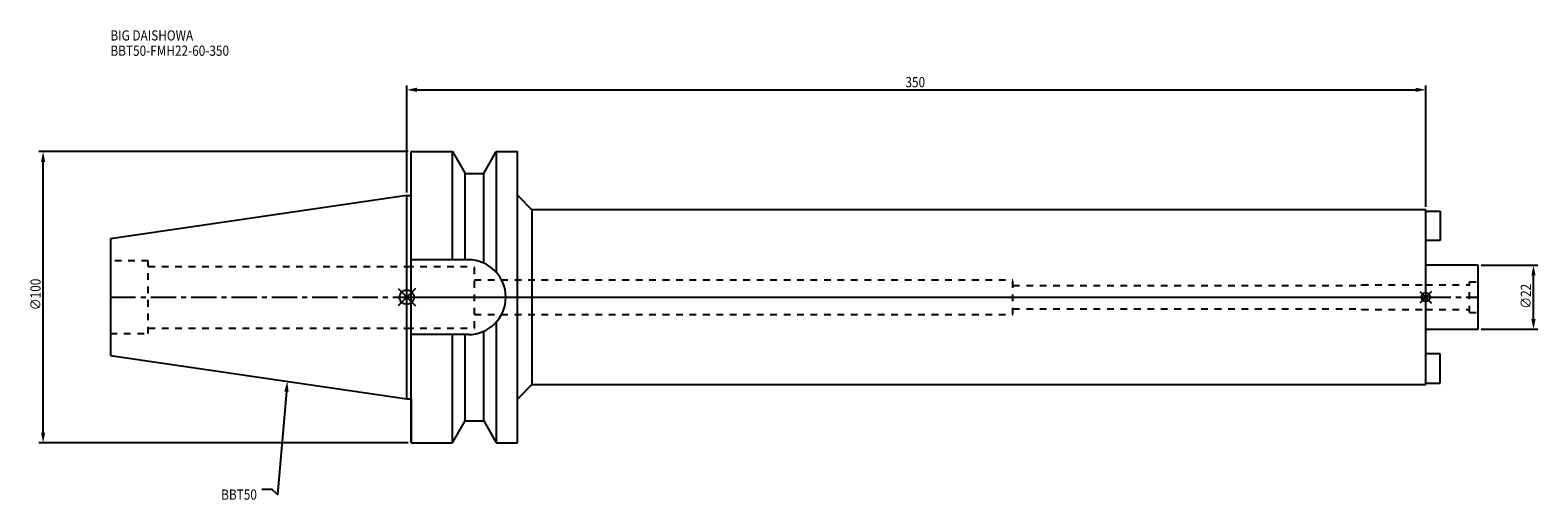
# Model space of a CAD drawing. Extents: x -129 to 389, y -70 to 92.
import ezdxf

# ---------------------------------------------------------------- set-up
doc = ezdxf.new("R2010")
doc.units = 0
doc.header["$LTSCALE"] = 23.1
doc.header["$PDMODE"] = 3
doc.header["$PDSIZE"] = 8
doc.linetypes.add('CENTER', pattern=[0.6, 0.375, -0.075, 0.075, -0.075])
doc.linetypes.add('DASHED', pattern=[0.2, 0.1, -0.1])
doc.layers.get('0').update_dxf_attribs({"linetype": 'CONTINUOUS'})
doc.layers.get('DEFPOINTS').update_dxf_attribs({"linetype": 'CONTINUOUS'})
for name, color, linetype in [('1', 4, 'CONTINUOUS'), ('2', 7, 'CONTINUOUS'), ('3', 1, 'DASHED'), ('4', 2, 'CENTER'), ('6', 5, 'CONTINUOUS'), ('NOCUT', 7, 'CONTINUOUS'), ('SK1', 4, 'CONTINUOUS'), ('SK3', 1, 'DASHED'), ('SK4', 2, 'CENTER')]:
    doc.layers.add(name, color=color, linetype=linetype)
doc.styles.get("Standard").update_dxf_attribs({"font": 'txt', "width": 0.85})
doc.dimstyles.get("Standard").update_dxf_attribs({"dimtxt": 3.5, "dimasz": 3.5, "dimexe": 1.5, "dimexo": 1, "dimtad": 1, "dimblk": '_FILLED', "dimblk1": '_FILLED', "dimblk2": '_FILLED', "dimcen": 0.09, "dimazin": 3, "dimtol": 1, "dimtp": 0.01, "dimtm": 0.01, "dimtfac": 1, "dimtofl": 0, "dimtmove": 0, "dimatfit": 3})

# ---------------------------------------------------------------- blocks, each defined once
blk = doc.blocks.new('_FILLED')
at = {"color": 0, "linetype": 'BYBLOCK'}
blk.add_solid([(0, 0), (-1, 0.21), (-1, -0.21)], dxfattribs=at)
blk = doc.blocks.new('*U11')
at = {"layer": '2', "color": 0, "width": 0.85}
blk.add_text('∅100', height=3.5, rotation=90, dxfattribs=at).set_placement((-125.8, -4.46))
blk = doc.blocks.new('*D1')
at = {"layer": '2', "color": 0}
for p, q in [((0.5, 50), (-126.43, 50)), ((-124.93, -46.5), (-124.93, 46.5)), ((0.5, -50), (-126.43, -50))]:
    blk.add_line(p, q, dxfattribs=at)
at = {"layer": 'DEFPOINTS', "color": 0}
for p in [(-124.93, 50), (1.5, 50), (1.5, -50)]:
    blk.add_point(p, dxfattribs=at)
blk.add_blockref('*U11', (0, 0))
at = {"layer": '2', "color": 0, "xscale": 3.5, "yscale": 3.5, "zscale": 3.5}
for p, rotation in [((-124.93, 50), 90), ((-124.93, -50), 270)]:
    blk.add_blockref('_FILLED', p, dxfattribs=dict(at, rotation=rotation))
blk = doc.blocks.new('*U10')
at = {"layer": '2', "color": 0, "width": 0.85}
blk.add_text('350', height=3.5, dxfattribs=at).set_placement((171.28, 72.12))
blk = doc.blocks.new('*D2')
at = {"layer": '2', "color": 0}
for p, q in [((0, 35.92), (0, 72.75)), ((350, 31), (350, 72.75)), ((3.5, 71.25), (346.5, 71.25))]:
    blk.add_line(p, q, dxfattribs=at)
at = {"layer": 'DEFPOINTS', "color": 0}
for p in [(350, 71.25), (0, 34.92), (350, 30)]:
    blk.add_point(p, dxfattribs=at)
blk.add_blockref('*U10', (0, 0))
at = {"layer": '2', "color": 0, "xscale": 3.5, "yscale": 3.5, "zscale": 3.5, "rotation": 180}
blk.add_blockref('_FILLED', (0, 71.25), dxfattribs=at)
at = {"layer": '2', "color": 0, "xscale": 3.5, "yscale": 3.5, "zscale": 3.5}
blk.add_blockref('_FILLED', (350, 71.25), dxfattribs=at)
blk = doc.blocks.new('*U9')
at = {"layer": '2', "color": 0, "width": 0.85}
blk.add_text('∅22', height=3.5, rotation=90, dxfattribs=at).set_placement((386.15, -3.97))
blk = doc.blocks.new('*D3')
at = {"layer": '2', "color": 0}
for p, q in [((369, 11), (388.52, 11)), ((387.02, -7.5), (387.02, 7.5)), ((369, -11), (388.52, -11))]:
    blk.add_line(p, q, dxfattribs=at)
at = {"layer": 'DEFPOINTS', "color": 0}
for p in [(368, 11), (387.02, 11), (368, -11)]:
    blk.add_point(p, dxfattribs=at)
blk.add_blockref('*U9', (0, 0))
at = {"layer": '2', "color": 0, "xscale": 3.5, "yscale": 3.5, "zscale": 3.5}
for p, rotation in [((387.02, 11), 90), ((387.02, -11), 270)]:
    blk.add_blockref('_FILLED', p, dxfattribs=dict(at, rotation=rotation))
blk = doc.blocks.new('*U6')
at = {"layer": '6', "width": 0.85}
for s, p in [('BIG DAISHOWA', (-101.81, 88.18)), ('BBT50-FMH22-60-350', (-101.81, 82.93))]:
    blk.add_text(s, height=3.5, dxfattribs=at).set_placement(p)
blk = doc.blocks.new('*U7')
at = {"layer": '6'}
blk.add_lwpolyline([(-41.34, -32.43), (-44.37, -67.81), (-46.25, -66.06), (-49.75, -66.06)], dxfattribs=at)
at = {"layer": '6', "xscale": 3.5, "yscale": 3.5, "zscale": 3.5, "rotation": 85.09684296280358}
blk.add_blockref('_FILLED', (-41.04, -28.94), dxfattribs=at)
blk = doc.blocks.new('*U8')
at = {"layer": '6', "width": 0.85}
blk.add_text('BBT50', height=3.5, dxfattribs=at).set_placement((-63.76, -69.56))

msp = doc.modelspace()

# ---------------------------------------------------------------- linework, layer by layer
for p, q in [((3, 3), (-3, -3)), ((-3, 3), (3, -3)), ((352, 2), (348, -2)), ((348, 2), (352, -2))]:
    msp.add_line(p, q)
for centre, radius in [((0, 0), 2.5), ((350, 0), 1.5)]:
    msp.add_circle(centre, radius)
at = {"layer": '1'}
for p, q in [((1.5, -50), (1.5, 50)), ((1.5, 50), (15.663, 50)), ((15.663, 12.85), (15.663, 50)), ((15.663, 50), (19.993, 42.5)), ((26.407, 42.5), (30.737, 50)), ((30.737, 50), (30.737, 8.556)), ((30.737, 50), (38, 50)), ((38, -50), (38, 50)), ((19.993, 12.85), (19.993, 42.5)), ((19.993, 42.5), (26.407, 42.5)), ((26.407, 11.725), (26.407, 42.5)), ((0, 34.925), (1.5, 34.925)), ((38, 35), (43, 30)), ((43, 30), (43, -30)), ((350, 30), (43, 30)), ((350, -30), (350, 30)), ((21.15, 12.85), (1.5, 12.85)), ((30.737, -8.556), (30.737, -50)), ((21.15, -12.85), (1.5, -12.85)), ((15.663, -50), (15.663, -12.85)), ((19.993, -42.5), (19.993, -12.85)), ((26.407, -42.5), (26.407, -11.725)), ((38, -35), (43, -30)), ((43, -30), (350, -30)), ((0, -34.925), (1.5, -34.925)), ((15.663, -50), (19.993, -42.5)), ((19.993, -42.5), (26.407, -42.5)), ((26.407, -42.5), (30.737, -50)), ((1.5, -50), (15.663, -50)), ((30.737, -50), (38, -50))]:
    msp.add_line(p, q, dxfattribs=at)
msp.add_arc((21.15, 0), 12.85, 270, 90, dxfattribs=at)
at = {"layer": '3'}
for p, q in [((0, 10.6), (23.2, 10.6)), ((23.2, -10.6), (23.2, 10.6)), ((23.2, 6), (208.2, 6)), ((208.2, -6), (208.2, 6)), ((208.2, 4), (328, 4)), ((328, 4.25), (350, 4.25)), ((328, 4), (328, 4.25)), ((208.2, -4), (328, -4)), ((328, -4), (328, -4.25)), ((328, -4.25), (350, -4.25)), ((23.2, -6), (208.2, -6)), ((0, -10.6), (23.2, -10.6))]:
    msp.add_line(p, q, dxfattribs=at)
at = {"layer": '4'}
msp.add_line((0, 0), (350, 0), dxfattribs=at)
at = {"layer": 'NOCUT'}
for p, q in [((0, -34.925), (0, 0)), ((0, 0), (350, 0)), ((350, -30), (350, 0)), ((38, -35), (43, -30)), ((43, -30), (350, -30)), ((0, -34.925), (1.5, -34.925)), ((1.5, -34.925), (1.5, -50)), ((38, -50), (38, -35)), ((15.663, -50), (19.993, -42.5)), ((19.993, -42.5), (26.407, -42.5)), ((26.407, -42.5), (30.737, -50)), ((1.5, -50), (15.663, -50)), ((30.737, -50), (38, -50))]:
    msp.add_line(p, q, dxfattribs=at)
at = {"layer": 'SK1'}
for p, q in [((0, 34.925), (-101.8, 20.079)), ((0, -34.925), (0, 34.925)), ((350, 29.5), (355, 29.5)), ((355, 29.5), (355, 19.5)), ((-101.8, 20.079), (-101.8, -20.079)), ((355, 19.5), (350, 19.5)), ((368, 11), (350, 11)), ((368, -11), (368, 11)), ((350, -11), (368, -11)), ((-101.8, -20.079), (0, -34.925)), ((355, -19.5), (350, -19.5)), ((355, -29.5), (355, -19.5)), ((350, -29.5), (355, -29.5))]:
    msp.add_line(p, q, dxfattribs=at)
at = {"layer": 'SK3'}
for p, q in [((-88.8, 12.5), (-101.8, 12.5)), ((-88.8, -12.5), (-88.8, 12.5)), ((-88.8, 10.6), (0, 10.6)), ((365, 5.25), (368, 5.25)), ((365, -5.25), (365, 5.25)), ((350, 4.25), (365, 4.25)), ((350, -4.25), (365, -4.25)), ((365, -5.25), (368, -5.25)), ((-101.8, -12.5), (-88.8, -12.5)), ((-88.8, -10.6), (0, -10.6))]:
    msp.add_line(p, q, dxfattribs=at)
at = {"layer": 'SK4'}
for p, q in [((-101.8, 0), (0, 0)), ((350, 0), (368, 0))]:
    msp.add_line(p, q, dxfattribs=at)

# ---------------------------------------------------------------- block references
for name in ['*U6', '*U7', '*U8']:
    msp.add_blockref(name, (0, 0))

# ---------------------------------------------------------------- dimensions: what is measured, and where the dimension line sits
at = {"layer": '2'}
dim = msp.add_linear_dim(base=(350, 71.25), p1=(0, 34.925), p2=(350, 30), dimstyle='Standard', dxfattribs=at)
dim.commit()
dim.dimension.update_dxf_attribs({"geometry": '*D2', "text_midpoint": (175, 71.25), "dimtype": 128})
for base, p1, p2, picture, middle in [((-124.926, 50), (1.5, -50), (1.5, 50), '*D1', (-124.926, 0)), ((387.024, 11), (368, -11), (368, 11), '*D3', (387.024, 0))]:
    dim = msp.add_linear_dim(base=base, p1=p1, p2=p2, angle=90, text='%%c<>', dimstyle='Standard', dxfattribs=at)
    dim.commit()
    dim.dimension.update_dxf_attribs({"geometry": picture, "text_midpoint": middle, "dimtype": 128})

doc.saveas('drawing.dxf')
